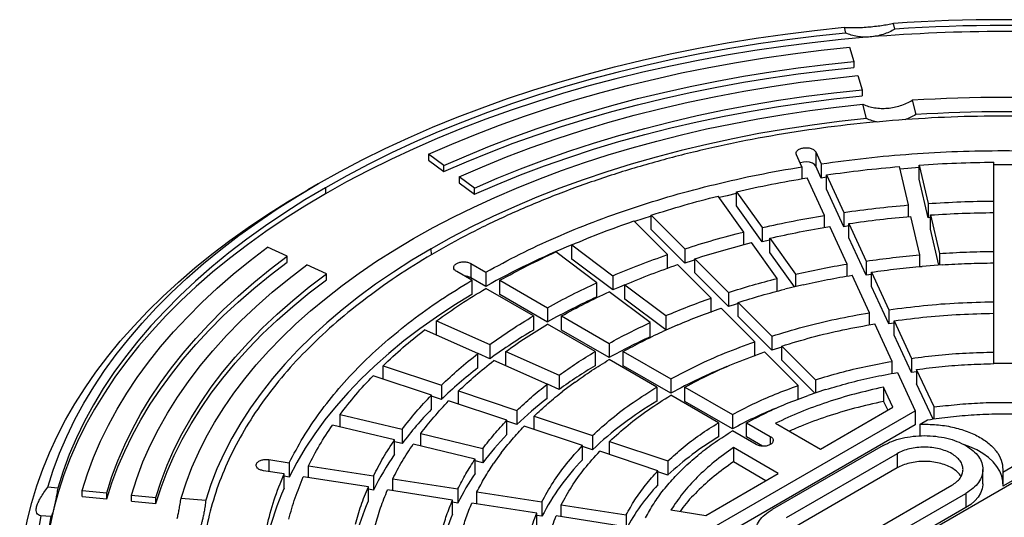
# Model space of a CAD drawing. Units: millimetres. Extents: x 10 to 410, y 10 to 287.
# Drawn here: x 357 to 368, y 246 to 252 of the extents above; entities that cross this region are included whole.
import ezdxf

# ---------------------------------------------------------------- set-up
doc = ezdxf.new("R2010")
doc.units = ezdxf.units.MM
doc.linetypes.add('SLD-Solid', pattern=[0])

msp = doc.modelspace()

# ---------------------------------------------------------------- linework, layer by layer
at = {"color": 7, "linetype": 'SLD-Solid', "lineweight": 25}
for p, q in [((366.768, 251.544), (366.752, 251.609)), ((366.186, 251.564), (366.202, 251.498)), ((366.249, 251.336), (366.297, 251.173)), ((366.297, 251.173), (366.297, 251.103)), ((366.344, 251.01), (366.391, 250.847)), ((366.391, 250.847), (366.391, 250.777)), ((366.967, 250.727), (367.007, 250.564)), ((366.441, 250.518), (366.401, 250.681)), ((365.86, 250.135), (365.923, 249.999)), ((365.86, 250.135), (365.86, 249.972)), ((361.595, 249.979), (361.419, 250.109)), ((361.419, 250.109), (361.419, 250.039)), ((361.419, 250.039), (361.595, 249.909)), ((365.702, 249.965), (365.639, 250.101)), ((367.901, 249.572), (367.901, 250.018)), ((361.595, 249.909), (361.595, 249.979)), ((365.702, 249.965), (365.702, 249.827)), ((365.923, 249.836), (365.86, 249.972)), ((365.923, 249.999), (365.923, 249.836)), ((366.922, 249.527), (366.821, 249.968)), ((367.047, 249.955), (366.828, 249.939)), ((367.048, 249.985), (367.148, 249.544)), ((367.048, 249.822), (367.048, 249.985)), ((361.947, 249.719), (361.771, 249.849)), ((361.771, 249.849), (361.771, 249.779)), ((365.961, 249.407), (365.761, 249.838)), ((365.982, 249.844), (365.923, 249.836)), ((365.982, 249.872), (366.181, 249.442)), ((365.982, 249.709), (365.982, 249.872)), ((367.148, 249.381), (367.048, 249.822)), ((360.155, 249.771), (360.034, 249.701)), ((360.237, 249.725), (360.237, 249.655)), ((361.771, 249.779), (361.947, 249.649)), ((361.947, 249.649), (361.947, 249.719)), ((364.951, 249.679), (365.246, 249.267)), ((364.951, 249.516), (364.951, 249.679)), ((366.181, 249.278), (365.982, 249.709)), ((365.035, 249.217), (364.74, 249.628)), ((367.901, 249.409), (367.901, 249.572)), ((365.246, 249.104), (364.951, 249.516)), ((366.922, 249.393), (366.922, 249.527)), ((367.148, 249.544), (367.148, 249.381)), ((364.16, 248.958), (363.774, 249.344)), ((363.971, 249.397), (363.782, 249.336)), ((363.972, 249.41), (364.358, 249.024)), ((363.972, 249.247), (363.972, 249.41)), ((365.961, 249.269), (365.961, 249.407)), ((366.181, 249.442), (366.181, 249.278)), ((367.052, 248.954), (366.951, 249.396)), ((367.178, 249.382), (367.148, 249.381)), ((367.178, 249.413), (367.279, 248.971)), ((367.178, 249.25), (367.178, 249.413)), ((367.901, 248.995), (367.901, 249.44)), ((364.358, 248.861), (363.972, 249.247)), ((365.246, 249.267), (365.246, 249.104)), ((366.219, 248.85), (366.02, 249.28)), ((366.24, 249.287), (366.181, 249.278)), ((366.241, 249.314), (366.44, 248.884)), ((366.241, 249.151), (366.241, 249.314)), ((367.272, 248.838), (367.178, 249.25)), ((365.035, 249.072), (365.035, 249.217)), ((365.333, 249.124), (365.246, 249.104)), ((365.333, 249.145), (365.629, 248.734)), ((365.333, 248.982), (365.333, 249.145)), ((366.44, 248.721), (366.241, 249.151)), ((359.798, 248.941), (359.573, 249.043)), ((363.063, 249.07), (363.532, 248.716)), ((363.063, 248.906), (363.063, 249.07)), ((364.358, 249.024), (364.358, 248.861)), ((365.418, 248.684), (365.122, 249.095)), ((359.798, 248.871), (359.798, 248.941)), ((363.351, 248.636), (362.881, 248.989)), ((363.532, 248.553), (363.063, 248.906)), ((364.16, 248.795), (364.16, 248.958)), ((364.472, 248.91), (364.858, 248.524)), ((364.472, 248.747), (364.472, 248.91)), ((365.616, 248.588), (365.333, 248.982)), ((367.052, 248.82), (367.052, 248.954)), ((367.279, 248.971), (367.279, 248.838)), ((367.901, 248.832), (367.901, 248.995)), ((360.248, 248.738), (360.023, 248.84)), ((361.904, 248.856), (362.076, 248.757)), ((361.904, 248.856), (361.904, 248.693)), ((364.66, 248.458), (364.274, 248.844)), ((366.219, 248.712), (366.219, 248.85)), ((366.44, 248.884), (366.44, 248.721)), ((367.309, 248.841), (367.082, 248.823)), ((367.901, 248.418), (367.901, 248.863)), ((360.248, 248.668), (360.248, 248.738)), ((361.915, 248.664), (361.743, 248.763)), ((362.076, 248.594), (361.904, 248.693)), ((361.915, 248.664), (361.915, 248.5)), ((362.076, 248.757), (362.076, 248.594)), ((362.238, 248.664), (362.784, 248.349)), ((362.238, 248.5), (362.238, 248.664)), ((363.532, 248.716), (363.532, 248.553)), ((364.858, 248.361), (364.472, 248.747)), ((365.418, 248.538), (365.418, 248.684)), ((365.629, 248.734), (365.629, 248.591)), ((366.478, 248.292), (366.279, 248.722)), ((366.499, 248.729), (366.44, 248.721)), ((366.499, 248.756), (366.699, 248.326)), ((366.499, 248.593), (366.499, 248.756)), ((362.622, 248.255), (362.076, 248.57)), ((363.351, 248.473), (363.351, 248.636)), ((363.672, 248.611), (364.141, 248.258)), ((363.672, 248.448), (363.672, 248.611)), ((365.716, 248.612), (365.505, 248.562)), ((366.699, 248.163), (366.499, 248.593)), ((362.784, 248.185), (362.238, 248.5)), ((363.96, 248.178), (363.49, 248.531)), ((364.141, 248.095), (363.672, 248.448)), ((364.66, 248.295), (364.66, 248.458)), ((364.858, 248.524), (364.858, 248.361)), ((362.784, 248.349), (362.784, 248.185)), ((365.16, 247.958), (364.774, 248.344)), ((364.972, 248.41), (365.358, 248.024)), ((364.972, 248.247), (364.972, 248.41)), ((366.699, 248.326), (366.699, 248.163)), ((367.901, 248.254), (367.901, 248.418)), ((362.622, 248.255), (362.622, 248.092)), ((362.945, 248.255), (363.491, 247.94)), ((362.945, 248.092), (362.945, 248.255)), ((364.141, 248.258), (364.141, 248.095)), ((365.358, 247.861), (364.972, 248.247)), ((366.478, 248.153), (366.478, 248.292)), ((367.901, 247.84), (367.901, 248.286)), ((361.512, 248.199), (362.124, 247.928)), ((361.512, 248.036), (361.512, 248.199)), ((363.329, 247.847), (362.784, 248.162)), ((363.96, 248.014), (363.96, 248.178)), ((364.28, 248.153), (364.099, 248.073)), ((366.737, 247.734), (366.538, 248.165)), ((366.758, 248.171), (366.699, 248.163)), ((366.758, 248.199), (366.958, 247.768)), ((366.758, 248.035), (366.758, 248.199)), ((361.985, 247.823), (361.373, 248.094)), ((363.491, 247.777), (362.945, 248.092)), ((365.358, 248.024), (365.358, 247.861)), ((366.958, 247.605), (366.758, 248.035)), ((362.124, 247.928), (362.124, 247.764)), ((363.491, 247.94), (363.491, 247.777)), ((365.16, 247.795), (365.16, 247.958)), ((365.472, 247.896), (365.358, 247.861)), ((365.472, 247.91), (365.858, 247.524)), ((365.472, 247.747), (365.472, 247.91)), ((361.985, 247.66), (361.985, 247.823)), ((362.124, 247.764), (361.99, 247.824)), ((362.306, 247.847), (362.918, 247.576)), ((362.306, 247.684), (362.306, 247.847)), ((363.329, 247.847), (363.329, 247.684)), ((363.653, 247.847), (364.198, 247.532)), ((363.653, 247.684), (363.653, 247.847)), ((365.66, 247.458), (365.274, 247.844)), ((366.958, 247.768), (366.958, 247.605)), ((367.901, 247.708), (367.901, 247.84)), ((360.898, 247.683), (361.566, 247.461)), ((360.898, 247.531), (360.898, 247.683)), ((362.779, 247.472), (362.167, 247.743)), ((364.036, 247.439), (363.491, 247.754)), ((364.198, 247.369), (363.653, 247.684)), ((365.85, 247.369), (365.472, 247.747)), ((366.737, 247.595), (366.737, 247.734)), ((368.13, 247.708), (367.901, 247.708)), ((361.452, 247.346), (360.784, 247.569)), ((362.918, 247.576), (362.918, 247.413)), ((364.198, 247.532), (364.198, 247.369)), ((366.796, 247.607), (367, 247.168)), ((367.017, 247.613), (366.958, 247.605)), ((367.217, 247.211), (367.017, 247.641)), ((367.017, 247.641), (367.017, 247.478)), ((361.566, 247.461), (361.566, 247.297)), ((362.779, 247.308), (362.779, 247.472)), ((362.918, 247.413), (362.784, 247.472)), ((363.099, 247.496), (362.96, 247.391)), ((364.036, 247.439), (364.036, 247.275)), ((364.36, 247.439), (364.905, 247.124)), ((364.36, 247.275), (364.36, 247.439)), ((365.66, 247.295), (365.66, 247.458)), ((365.858, 247.524), (365.858, 247.372)), ((366.745, 247.207), (366.638, 247.438)), ((366.638, 247.438), (366.638, 247.275)), ((367.205, 247.072), (367.017, 247.478)), ((361.452, 247.183), (361.452, 247.346)), ((361.566, 247.297), (361.452, 247.336)), ((361.764, 247.395), (362.432, 247.172)), ((361.764, 247.242), (361.764, 247.395)), ((364.744, 247.03), (364.198, 247.345)), ((365.973, 247.41), (365.775, 247.344)), ((362.318, 247.058), (361.65, 247.281)), ((364.905, 246.96), (364.36, 247.275)), ((365.915, 246.728), (366.745, 247.207)), ((366.638, 247.275), (366.685, 247.173)), ((367.217, 247.073), (367.217, 247.211)), ((360.405, 247.126), (361.118, 246.956)), ((360.405, 246.983), (360.405, 247.126)), ((362.432, 247.172), (362.432, 247.009)), ((362.63, 247.106), (363.298, 246.883)), ((362.63, 246.954), (362.63, 247.106)), ((364.667, 245.821), (367, 247.168)), ((364.905, 247.124), (364.905, 246.96)), ((367, 247.168), (367, 247.005)), ((361.03, 246.834), (360.318, 247.004)), ((362.318, 246.895), (362.318, 247.058)), ((362.432, 247.009), (362.318, 247.047)), ((363.184, 246.769), (362.516, 246.992)), ((367, 247.005), (364.667, 245.658)), ((364.744, 247.03), (364.744, 246.867)), ((365.067, 247.03), (365.339, 246.874)), ((365.067, 246.867), (365.067, 247.03)), ((365.4, 247.025), (365.915, 246.728)), ((367.056, 247.013), (367.143, 247.064)), ((367.056, 246.879), (367.056, 247.013)), ((361.118, 246.956), (361.118, 246.792)), ((361.329, 246.905), (362.042, 246.735)), ((361.329, 246.762), (361.329, 246.905)), ((363.298, 246.883), (363.298, 246.72)), ((365.177, 246.78), (364.905, 246.937)), ((365.249, 246.762), (365.067, 246.867)), ((361.03, 246.671), (361.03, 246.834)), ((361.118, 246.792), (361.03, 246.813)), ((361.954, 246.613), (361.242, 246.783)), ((363.184, 246.606), (363.184, 246.769)), ((363.298, 246.72), (363.184, 246.758)), ((363.496, 246.817), (364.165, 246.595)), ((363.496, 246.665), (363.496, 246.817)), ((365.43, 246.448), (364.915, 246.745)), ((364.915, 246.745), (364.915, 246.582)), ((366.632, 246.769), (365.359, 246.034)), ((365.37, 244.757), (368.843, 246.762)), ((368.005, 246.465), (368.638, 246.83)), ((362.042, 246.735), (362.042, 246.571)), ((362.253, 246.684), (362.166, 246.562)), ((364.05, 246.48), (363.382, 246.703)), ((366.793, 246.675), (365.521, 245.941)), ((366.793, 246.675), (366.793, 246.512)), ((368.638, 246.667), (368.005, 246.302)), ((359.586, 246.607), (359.822, 246.571)), ((359.822, 246.571), (359.822, 246.407)), ((360.043, 246.537), (360.788, 246.421)), ((360.043, 246.4), (360.043, 246.537)), ((361.954, 246.45), (361.954, 246.613)), ((362.042, 246.571), (361.954, 246.592)), ((364.165, 246.595), (364.165, 246.431)), ((364.363, 246.529), (364.248, 246.414)), ((365.288, 246.366), (364.915, 246.582)), ((359.763, 246.443), (359.527, 246.48)), ((359.763, 246.28), (359.763, 246.443)), ((359.822, 246.407), (359.763, 246.417)), ((360.729, 246.294), (359.983, 246.409)), ((360.788, 246.421), (360.788, 246.258)), ((364.05, 246.317), (364.05, 246.48)), ((364.165, 246.431), (364.05, 246.469)), ((364.599, 245.968), (365.43, 246.448)), ((366.793, 246.512), (365.521, 245.777)), ((367.778, 246.331), (367.778, 246.495)), ((368.005, 246.465), (368.005, 246.302)), ((357.166, 246.282), (357.053, 246.291)), ((360.729, 246.13), (360.729, 246.294)), ((361.009, 246.387), (361.754, 246.272)), ((361.009, 246.25), (361.009, 246.387)), ((366.147, 245.579), (367.42, 246.314)), ((357.448, 246.185), (357.448, 246.255)), ((357.448, 246.255), (357.73, 246.227)), ((357.448, 246.185), (357.73, 246.157)), ((357.73, 246.157), (357.73, 246.227)), ((358.012, 246.13), (358.012, 246.2)), ((358.012, 246.2), (358.293, 246.173)), ((360.788, 246.258), (360.729, 246.267)), ((361.695, 246.144), (360.949, 246.26)), ((361.754, 246.272), (361.754, 246.109)), ((361.975, 246.238), (362.72, 246.122)), ((361.975, 246.101), (361.975, 246.238)), ((366.308, 245.486), (367.581, 246.22)), ((367.581, 246.22), (367.581, 246.057)), ((358.012, 246.13), (358.293, 246.103)), ((358.293, 246.103), (358.293, 246.173)), ((358.581, 246.167), (358.864, 246.144)), ((361.695, 245.981), (361.695, 246.144)), ((361.754, 246.109), (361.695, 246.118)), ((362.661, 245.995), (361.916, 246.11)), ((362.72, 246.122), (362.72, 245.959)), ((362.941, 246.088), (363.686, 245.973)), ((362.941, 245.952), (362.941, 246.088)), ((357.087, 245.955), (356.973, 245.964)), ((362.661, 245.832), (362.661, 245.995)), ((362.72, 245.959), (362.661, 245.968)), ((363.627, 245.845), (362.882, 245.961)), ((363.686, 245.973), (363.686, 245.81)), ((364.199, 246.03), (364.599, 245.968)), ((367.581, 246.057), (366.308, 245.322))]:
    msp.add_line(p, q, dxfattribs=at)
at = {"color": 1, "linetype": 'SLD-Solid', "lineweight": 25}
for p, q in [((361.453, 248.955), (361.45, 249.025)), ((365.339, 246.874), (365.339, 246.78)), ((359.586, 246.607), (359.586, 246.47))]:
    msp.add_line(p, q, dxfattribs=at)
at = {"color": 7, "linetype": 'SLD-Solid', "lineweight": 25, "flags": 128}
for points in [[(360.157, 249.772), (360.404, 249.91), (360.659, 250.044), (360.921, 250.174), (361.189, 250.298), (361.464, 250.418), (361.746, 250.533), (362.033, 250.642), (362.326, 250.747), (362.625, 250.846), (362.929, 250.94), (363.238, 251.028), (363.551, 251.111), (363.869, 251.188), (364.19, 251.259), (364.516, 251.325), (364.844, 251.384), (365.176, 251.438), (365.511, 251.486), (365.847, 251.528), (366.186, 251.564)], [(366.202, 251.498), (365.867, 251.463), (365.534, 251.421), (365.203, 251.374), (364.875, 251.321), (364.55, 251.262), (364.228, 251.197), (363.91, 251.126), (363.595, 251.05), (363.285, 250.968), (362.98, 250.881), (362.679, 250.788), (362.384, 250.69), (362.094, 250.586), (361.809, 250.478), (361.531, 250.364), (361.259, 250.246), (360.993, 250.123), (360.734, 249.995), (360.482, 249.862), (360.237, 249.725)], [(366.485, 251.453), (366.151, 251.423), (365.818, 251.387), (365.488, 251.345), (365.16, 251.297), (364.835, 251.244), (364.512, 251.184), (364.193, 251.119), (363.878, 251.049), (363.567, 250.973), (363.259, 250.891), (362.957, 250.804), (362.659, 250.711), (362.366, 250.614), (362.078, 250.511), (361.796, 250.403), (361.52, 250.29), (361.251, 250.172), (360.987, 250.05), (360.73, 249.923), (360.48, 249.791), (360.237, 249.655)], [(361.419, 250.109), (361.685, 250.225), (361.957, 250.336), (362.235, 250.443), (362.518, 250.544), (362.807, 250.64), (363.1, 250.731), (363.399, 250.816), (363.701, 250.897), (364.009, 250.971), (364.319, 251.04), (364.634, 251.104), (364.952, 251.162), (365.273, 251.214), (365.596, 251.26), (365.922, 251.301), (366.249, 251.336)], [(361.595, 249.979), (361.854, 250.092), (362.118, 250.2), (362.389, 250.304), (362.664, 250.402), (362.945, 250.496), (363.231, 250.584), (363.522, 250.668), (363.817, 250.746), (364.115, 250.818), (364.418, 250.886), (364.724, 250.947), (365.033, 251.004), (365.346, 251.055), (365.66, 251.1), (365.977, 251.139), (366.297, 251.173)], [(361.595, 249.909), (361.854, 250.022), (362.118, 250.13), (362.389, 250.234), (362.664, 250.332), (362.945, 250.426), (363.231, 250.514), (363.522, 250.598), (363.817, 250.676), (364.115, 250.748), (364.418, 250.816), (364.724, 250.877), (365.033, 250.934), (365.346, 250.985), (365.66, 251.03), (365.977, 251.069), (366.297, 251.103)], [(361.771, 249.849), (362.04, 249.966), (362.315, 250.078), (362.596, 250.184), (362.883, 250.285), (363.176, 250.381), (363.475, 250.471), (363.778, 250.555), (364.086, 250.633), (364.398, 250.705), (364.715, 250.772), (365.035, 250.832), (365.358, 250.886), (365.684, 250.933), (366.013, 250.975), (366.344, 251.01)], [(361.947, 249.719), (362.208, 249.833), (362.475, 249.941), (362.749, 250.045), (363.028, 250.143), (363.313, 250.236), (363.603, 250.323), (363.898, 250.405), (364.197, 250.481), (364.5, 250.551), (364.808, 250.616), (365.119, 250.674), (365.433, 250.727), (365.75, 250.773), (366.069, 250.813), (366.391, 250.847)], [(361.947, 249.649), (362.208, 249.763), (362.475, 249.871), (362.749, 249.975), (363.028, 250.073), (363.313, 250.166), (363.603, 250.253), (363.898, 250.335), (364.197, 250.411), (364.5, 250.481), (364.808, 250.546), (365.119, 250.604), (365.433, 250.657), (365.75, 250.703), (366.069, 250.743), (366.391, 250.777)], [(361.248, 249.142), (361.471, 249.267), (361.7, 249.387), (361.937, 249.503), (362.18, 249.614), (362.429, 249.721), (362.683, 249.823), (362.944, 249.921), (363.209, 250.013), (363.48, 250.101), (363.756, 250.183), (364.036, 250.26), (364.32, 250.332), (364.608, 250.398), (364.9, 250.459), (365.195, 250.515), (365.493, 250.565), (365.793, 250.609), (366.096, 250.648), (366.401, 250.681)], [(366.441, 250.518), (366.129, 250.484), (365.82, 250.443), (365.513, 250.397), (365.209, 250.345), (364.908, 250.286), (364.611, 250.222), (364.318, 250.152), (364.029, 250.076), (363.745, 249.995), (363.466, 249.908), (363.192, 249.815), (362.924, 249.718), (362.661, 249.615), (362.405, 249.506), (362.156, 249.393), (361.913, 249.275), (361.678, 249.153), (361.45, 249.025)], [(365.86, 249.972), (365.845, 249.991), (365.821, 250.006), (365.79, 250.016), (365.755, 250.021), (365.72, 250.018), (365.687, 250.01), (365.682, 250.008)], [(368.13, 249.986), (368.016, 249.987), (367.901, 249.986)], [(375.996, 240.488), (375.754, 240.352), (375.504, 240.221), (375.248, 240.094), (374.986, 239.971), (374.717, 239.853), (374.443, 239.74), (374.162, 239.631), (373.876, 239.527), (373.585, 239.428), (373.289, 239.335), (372.988, 239.246), (372.683, 239.163), (372.373, 239.085), (372.06, 239.013), (371.743, 238.945), (371.423, 238.884), (371.099, 238.828), (370.773, 238.777), (370.445, 238.733), (370.114, 238.693), (369.781, 238.66), (369.447, 238.632), (369.111, 238.611), (368.775, 238.595), (368.438, 238.584), (368.1, 238.58), (367.762, 238.581), (367.425, 238.589), (367.088, 238.602), (366.752, 238.621), (366.417, 238.646), (366.084, 238.676), (365.752, 238.712), (365.422, 238.754), (365.095, 238.802), (364.77, 238.855), (364.448, 238.914), (364.129, 238.978), (363.814, 239.048), (363.503, 239.123), (363.195, 239.204), (362.892, 239.29), (362.594, 239.381), (362.3, 239.477), (362.011, 239.578), (361.728, 239.685), (361.451, 239.796), (361.179, 239.911), (360.913, 240.032), (360.654, 240.157), (360.401, 240.286), (360.156, 240.42), (359.917, 240.558), (359.685, 240.699), (359.461, 240.845), (359.245, 240.995), (359.036, 241.148), (358.836, 241.305), (358.644, 241.465), (358.46, 241.629), (358.284, 241.795), (358.118, 241.965), (357.96, 242.137), (357.811, 242.312), (357.672, 242.49), (357.541, 242.669), (357.42, 242.851), (357.309, 243.035), (357.207, 243.221), (357.114, 243.409), (357.032, 243.598), (356.959, 243.788), (356.897, 243.98), (356.844, 244.172), (356.801, 244.365), (356.768, 244.559), (356.745, 244.754), (356.733, 244.949), (356.73, 245.144), (356.738, 245.339), (356.755, 245.533), (356.783, 245.727), (356.821, 245.921), (356.869, 246.114), (356.927, 246.306), (356.994, 246.497), (357.072, 246.687), (357.159, 246.875), (357.257, 247.062), (357.363, 247.247), (357.48, 247.43), (357.605, 247.611), (357.74, 247.789), (357.884, 247.966), (358.038, 248.139), (358.2, 248.31), (358.371, 248.478), (358.551, 248.643), (358.739, 248.805), (358.935, 248.964), (359.14, 249.119), (359.352, 249.27), (359.572, 249.418), (359.8, 249.562), (360.035, 249.702)], [(357.053, 246.291), (357.115, 246.487), (357.187, 246.681), (357.27, 246.874), (357.363, 247.066), (357.467, 247.255), (357.58, 247.443), (357.704, 247.629), (357.837, 247.812), (357.981, 247.993), (358.134, 248.171), (358.296, 248.347), (358.468, 248.519), (358.649, 248.689), (358.839, 248.854), (359.037, 249.017), (359.245, 249.176), (359.461, 249.331), (359.685, 249.482), (359.917, 249.629), (360.157, 249.772)], [(360.237, 249.725), (360, 249.584), (359.771, 249.438), (359.549, 249.289), (359.335, 249.136), (359.13, 248.978), (358.934, 248.818), (358.746, 248.653), (358.567, 248.486), (358.397, 248.315), (358.236, 248.142), (358.085, 247.966), (357.943, 247.787), (357.811, 247.605), (357.688, 247.422), (357.576, 247.236), (357.474, 247.048), (357.381, 246.859), (357.299, 246.668), (357.228, 246.475), (357.166, 246.282)], [(360.237, 249.655), (360.002, 249.515), (359.774, 249.371), (359.554, 249.222), (359.342, 249.07), (359.138, 248.915), (358.942, 248.755), (358.756, 248.592), (358.577, 248.426), (358.408, 248.257), (358.248, 248.085), (358.097, 247.911), (357.956, 247.733), (357.823, 247.554), (357.701, 247.371), (357.588, 247.187), (357.486, 247.001), (357.393, 246.814), (357.31, 246.624), (357.237, 246.434), (357.175, 246.242), (357.123, 246.049)], [(364.949, 249.657), (364.844, 249.633), (364.752, 249.611)], [(358.581, 246.167), (358.639, 246.343), (358.706, 246.518), (358.783, 246.691), (358.869, 246.863), (358.966, 247.034), (359.071, 247.202), (359.186, 247.368), (359.311, 247.532), (359.444, 247.694), (359.587, 247.853), (359.738, 248.009), (359.898, 248.163), (360.067, 248.313), (360.244, 248.46), (360.429, 248.604), (360.622, 248.744), (360.823, 248.881), (361.032, 249.013), (361.248, 249.142)], [(357.448, 246.255), (357.508, 246.444), (357.578, 246.632), (357.658, 246.818), (357.749, 247.004), (357.849, 247.187), (357.959, 247.369), (358.079, 247.548), (358.208, 247.725), (358.347, 247.9), (358.495, 248.073), (358.653, 248.242), (358.819, 248.409), (358.995, 248.572), (359.179, 248.733), (359.372, 248.89), (359.573, 249.043)], [(361.45, 249.025), (361.229, 248.894), (361.017, 248.758), (360.812, 248.618), (360.616, 248.474), (360.429, 248.326), (360.251, 248.174), (360.081, 248.02), (359.921, 247.861), (359.77, 247.7), (359.629, 247.536), (359.498, 247.37), (359.377, 247.2), (359.265, 247.029), (359.164, 246.855), (359.074, 246.68), (358.993, 246.503), (358.924, 246.324), (358.864, 246.144)], [(357.73, 246.227), (357.788, 246.412), (357.856, 246.595), (357.935, 246.776), (358.023, 246.956), (358.12, 247.135), (358.227, 247.312), (358.344, 247.486), (358.47, 247.659), (358.605, 247.829), (358.749, 247.997), (358.903, 248.162), (359.065, 248.324), (359.235, 248.483), (359.415, 248.639), (359.602, 248.792), (359.798, 248.941)], [(364.472, 248.897), (364.441, 248.887), (364.358, 248.861)], [(357.73, 246.157), (357.788, 246.342), (357.856, 246.525), (357.935, 246.706), (358.023, 246.887), (358.12, 247.065), (358.227, 247.242), (358.344, 247.416), (358.47, 247.589), (358.605, 247.759), (358.749, 247.927), (358.903, 248.092), (359.065, 248.254), (359.235, 248.413), (359.415, 248.569), (359.602, 248.722), (359.798, 248.871)], [(358.012, 246.2), (358.073, 246.391), (358.144, 246.581), (358.227, 246.769), (358.321, 246.956), (358.425, 247.14), (358.54, 247.323), (358.665, 247.503), (358.8, 247.681), (358.946, 247.856), (359.102, 248.029), (359.267, 248.198), (359.442, 248.364), (359.627, 248.526), (359.82, 248.685), (360.023, 248.84)], [(358.293, 246.173), (358.353, 246.359), (358.422, 246.543), (358.503, 246.726), (358.594, 246.907), (358.695, 247.087), (358.807, 247.264), (358.928, 247.439), (359.06, 247.612), (359.201, 247.782), (359.353, 247.95), (359.513, 248.114), (359.684, 248.275), (359.863, 248.433), (360.051, 248.588), (360.248, 248.738)], [(358.293, 246.103), (358.353, 246.289), (358.422, 246.473), (358.503, 246.656), (358.594, 246.837), (358.695, 247.017), (358.807, 247.194), (358.928, 247.369), (359.06, 247.542), (359.201, 247.712), (359.353, 247.88), (359.513, 248.044), (359.684, 248.205), (359.863, 248.363), (360.051, 248.518), (360.248, 248.668)], [(363.671, 248.611), (363.609, 248.585), (363.532, 248.553)], [(361.915, 248.5), (361.708, 248.373), (361.509, 248.242), (361.318, 248.107), (361.136, 247.968), (360.962, 247.825), (360.798, 247.679), (360.642, 247.529), (360.496, 247.377), (360.359, 247.221), (360.231, 247.063), (360.114, 246.902), (360.006, 246.739), (359.909, 246.574), (359.822, 246.407)], [(364.972, 248.397), (364.926, 248.382), (364.858, 248.361)], [(368.007, 246.331), (368.005, 246.36), (367.994, 246.418), (367.971, 246.475), (367.938, 246.53), (367.894, 246.582), (367.841, 246.632), (367.778, 246.677), (367.706, 246.719), (367.627, 246.755), (367.566, 246.778)], [(367.778, 246.331), (367.778, 246.319), (367.77, 246.271), (367.751, 246.223), (367.723, 246.177), (367.684, 246.134), (367.637, 246.094), (367.581, 246.057)]]:
    msp.add_lwpolyline(points, dxfattribs=at)
at = {"color": 7, "linetype": 'SLD-Solid', "lineweight": 25}
for centre, radius, start, end in [((368.016, 232.447), 19.204, 86.228, 93.772), ((368.016, 232.535), 18.98, 85.3735, 94.6265), ((368.016, 232.578), 19.007, 86.2369, 93.7631), ((368.016, 234.219), 16.541, 86.3655, 93.6345), ((368.016, 234.547), 16.048, 86.396, 93.604), ((366.535, 240.617), 9.138, 112.3347, 119.2022), ((361.827, 248.547), 0.165, 62.118, 87.9782), ((366.582, 241.388), 7.787, 114.5111, 119.1922), ((365.889, 242.587), 6.401, 120.6884, 126.0231), ((366.772, 241.877), 6.751, 114.6199, 119.0833), ((365.138, 243.586), 5.151, 127.743, 133.9092), ((366.172, 242.918), 5.549, 120.8124, 125.8991), ((367.082, 242.134), 5.976, 112.0245, 118.8482), ((365.521, 243.784), 4.466, 127.8863, 133.7659), ((366.189, 243.646), 4.22, 120.6713, 133.2396), ((367.251, 242.665), 4.894, 112.2562, 118.6394), ((364.404, 244.323), 4.111, 135.9108, 143.0783), ((364.885, 244.422), 3.564, 136.0773, 142.9117), ((366.52, 243.904), 3.455, 120.9337, 132.9773), ((363.765, 244.785), 3.322, 145.4125, 153.6751), ((365.128, 244.721), 2.707, 135.8869, 152.793), ((364.33, 244.823), 2.879, 145.6044, 153.4832), ((365.651, 244.784), 2.216, 136.2389, 152.441), ((362.49, 245.057), 2.989, 155.8498, 178.5776), ((363.292, 245.008), 2.799, 156.3564, 165.6194), ((360.633, 245.235), 3.732, 168.7302, 191.2698), ((360.742, 245.162), 3.727, 166.232, 179.4134), ((360.709, 245.235), 3.693, 168.7564, 191.2436), ((363.921, 245.016), 2.426, 156.5715, 165.4043)]:
    msp.add_arc(centre, radius, start, end, dxfattribs=at)
for points, knots in [([(366.186, 251.564), (366.204, 251.562), (366.241, 251.56), (366.306, 251.56), (366.378, 251.562), (366.456, 251.567), (366.536, 251.575), (366.614, 251.585), (366.687, 251.597), (366.731, 251.605), (366.752, 251.609)], [0, 0, 0, 0, 0.124931, 0.250056, 0.374257, 0.499299, 0.623736, 0.749058, 0.874345, 1, 1, 1, 1]), ([(366.485, 251.453), (366.46, 251.452), (366.41, 251.45), (366.337, 251.457), (366.267, 251.472), (366.224, 251.49), (366.202, 251.498)], [0, 0, 0, 0, 0.249712, 0.498582, 0.749446, 1, 1, 1, 1]), ([(366.768, 251.544), (366.747, 251.532), (366.704, 251.508), (366.633, 251.481), (366.56, 251.462), (366.51, 251.456), (366.485, 251.453)], [0, 0, 0, 0, 0.249713, 0.4985855, 0.7494478, 1, 1, 1, 1]), ([(366.684, 250.637), (366.709, 250.639), (366.758, 250.645), (366.832, 250.665), (366.902, 250.691), (366.946, 250.715), (366.967, 250.727)], [0, 0, 0, 0, 0.249712, 0.498583, 0.749446, 1, 1, 1, 1]), ([(366.401, 250.681), (366.423, 250.673), (366.465, 250.656), (366.535, 250.641), (366.608, 250.633), (366.659, 250.635), (366.684, 250.637)], [0, 0, 0, 0, 0.249713, 0.498587, 0.749449, 1, 1, 1, 1]), ([(366.573, 250.477), (366.55, 250.482), (366.504, 250.491), (366.463, 250.509), (366.441, 250.518)], [0, 0, 0, 0, 0.483451, 1, 1, 1, 1]), ([(367.007, 250.564), (366.986, 250.551), (366.946, 250.528), (366.902, 250.512), (366.881, 250.504)], [0, 0, 0, 0, 0.536382, 1, 1, 1, 1]), ([(366.638, 247.275), (366.526, 247.25), (366.303, 247.199), (365.985, 247.102), (365.736, 247.013), (365.601, 246.952), (365.559, 246.933)], [0, 0, 0, 0, 0.290811, 0.581622, 0.872433, 1, 1, 1, 1]), ([(364.915, 246.582), (364.84, 246.528), (364.69, 246.42), (364.499, 246.244), (364.37, 246.108), (364.315, 246.029), (364.304, 246.014)], [0, 0, 0, 0, 0.309292, 0.618584, 0.927876, 1, 1, 1, 1]), ([(367.524, 246.413), (367.522, 246.418), (367.511, 246.44), (367.476, 246.474), (367.422, 246.513), (367.354, 246.545), (367.277, 246.569), (367.193, 246.584), (367.107, 246.589), (367.02, 246.584), (366.936, 246.569), (366.858, 246.545), (366.815, 246.523), (366.793, 246.512)], [0, 0, 0, 0, 0.032638, 0.129374, 0.226111, 0.322847, 0.419583, 0.516319, 0.613055, 0.709791, 0.806528, 0.903264, 1, 1, 1, 1]), ([(356.973, 245.964), (356.964, 245.967), (356.944, 245.972), (356.926, 245.992), (356.918, 246.022), (356.922, 246.063), (356.94, 246.113), (356.969, 246.169), (357.007, 246.23), (357.038, 246.27), (357.053, 246.291)], [0, 0, 0, 0, 0.124931, 0.250056, 0.374257, 0.499299, 0.623736, 0.749058, 0.874345, 1, 1, 1, 1]), ([(357.166, 246.282), (357.163, 246.259), (357.156, 246.213), (357.144, 246.151), (357.133, 246.095), (357.126, 246.064), (357.123, 246.049)], [0, 0, 0, 0, 0.249713, 0.498586, 0.749448, 1, 1, 1, 1]), ([(358.537, 245.934), (358.541, 245.949), (358.548, 245.98), (358.559, 246.036), (358.57, 246.098), (358.578, 246.144), (358.581, 246.167)], [0, 0, 0, 0, 0.249712, 0.498583, 0.749446, 1, 1, 1, 1]), ([(358.864, 246.144), (358.861, 246.121), (358.856, 246.075), (358.846, 246.013), (358.835, 245.957), (358.825, 245.909), (358.814, 245.871), (358.804, 245.842), (358.794, 245.823), (358.788, 245.819), (358.785, 245.817)], [0, 0, 0, 0, 0.124968, 0.249515, 0.374861, 0.499257, 0.624629, 0.749137, 0.874187, 1, 1, 1, 1]), ([(357.123, 246.049), (357.119, 246.035), (357.112, 246.008), (357.103, 245.98), (357.094, 245.96), (357.089, 245.957), (357.087, 245.955)], [0, 0, 0, 0, 0.249712, 0.498582, 0.749446, 1, 1, 1, 1])]:
    msp.add_open_spline(points, degree=3, knots=knots, dxfattribs=at)
for points in [[(374.521, 241.479), (374.376, 241.399), (374.087, 241.238), (373.62, 241.019), (373.131, 240.816), (372.619, 240.632), (372.088, 240.468), (371.539, 240.325), (370.975, 240.202), (370.398, 240.101), (369.812, 240.022), (369.217, 239.966), (368.618, 239.931), (368.016, 239.92), (367.413, 239.931), (366.814, 239.966), (366.22, 240.022), (365.633, 240.101), (365.056, 240.202), (364.492, 240.325), (363.944, 240.468), (363.412, 240.632), (362.901, 240.816), (362.411, 241.018), (361.945, 241.239), (361.506, 241.477), (361.094, 241.731), (360.712, 241.999), (360.361, 242.282), (360.043, 242.578), (359.759, 242.884), (359.51, 243.201), (359.298, 243.527), (359.123, 243.859), (358.986, 244.198), (358.888, 244.541), (358.829, 244.887), (358.809, 245.235), (358.829, 245.583), (358.888, 245.929), (358.986, 246.272), (359.123, 246.611), (359.298, 246.943), (359.51, 247.269), (359.759, 247.586), (360.043, 247.892), (360.361, 248.188), (360.712, 248.47), (361.094, 248.739), (361.506, 248.993), (361.945, 249.231), (362.411, 249.451), (362.901, 249.654), (363.412, 249.838), (363.944, 250.002), (364.492, 250.145), (365.056, 250.268), (365.633, 250.369), (366.22, 250.448), (366.814, 250.504), (367.413, 250.538), (368.016, 250.55), (368.618, 250.538), (369.217, 250.504), (369.812, 250.448), (370.398, 250.369), (370.975, 250.268), (371.539, 250.145), (372.088, 250.002), (372.619, 249.838), (373.131, 249.654), (373.62, 249.451), (374.086, 249.231), (374.526, 248.993), (374.938, 248.739), (375.32, 248.47), (375.671, 248.188), (375.989, 247.892), (376.273, 247.586), (376.521, 247.269), (376.734, 246.943), (376.909, 246.611), (377.045, 246.272), (377.143, 245.929), (377.202, 245.583), (377.222, 245.235), (377.202, 244.887), (377.143, 244.541), (377.045, 244.198), (376.909, 243.859), (376.734, 243.527), (376.521, 243.201), (376.273, 242.884), (375.989, 242.578), (375.671, 242.282), (375.319, 242), (374.939, 241.73), (374.66, 241.563), (374.521, 241.479)], [(365.639, 250.101), (365.637, 250.11), (365.632, 250.127), (365.648, 250.152), (365.678, 250.172), (365.719, 250.183), (365.764, 250.185), (365.808, 250.177), (365.843, 250.159), (365.854, 250.143), (365.86, 250.135)], [(365.923, 249.999), (366.094, 250.023), (366.437, 250.069), (366.96, 250.115), (367.487, 250.144), (368.016, 250.153), (368.544, 250.144), (369.071, 250.115), (369.594, 250.069), (369.937, 250.023), (370.109, 249.999)], [(367.048, 249.985), (367.189, 249.994), (367.473, 250.011), (367.759, 250.016), (367.901, 250.018)], [(362.076, 248.757), (362.205, 248.826), (362.462, 248.966), (362.875, 249.157), (363.306, 249.334), (363.756, 249.494), (364.222, 249.639), (364.703, 249.766), (365.196, 249.877), (365.533, 249.936), (365.702, 249.965)], [(365.982, 249.872), (366.121, 249.891), (366.398, 249.929), (366.68, 249.955), (366.821, 249.968)], [(364.951, 249.679), (365.084, 249.708), (365.351, 249.767), (365.624, 249.814), (365.761, 249.838)], [(363.972, 249.41), (364.098, 249.449), (364.349, 249.528), (364.609, 249.595), (364.74, 249.628)], [(367.148, 249.544), (367.273, 249.551), (367.524, 249.566), (367.776, 249.57), (367.901, 249.572)], [(366.181, 249.442), (366.304, 249.458), (366.549, 249.492), (366.797, 249.515), (366.922, 249.527)], [(363.063, 249.07), (363.178, 249.118), (363.409, 249.215), (363.653, 249.301), (363.774, 249.344)], [(365.246, 249.267), (365.364, 249.293), (365.599, 249.345), (365.84, 249.387), (365.961, 249.407)], [(366.241, 249.314), (366.358, 249.33), (366.593, 249.363), (366.832, 249.385), (366.951, 249.396)], [(367.178, 249.413), (367.298, 249.42), (367.539, 249.434), (367.781, 249.438), (367.901, 249.44)], [(365.333, 249.145), (365.446, 249.17), (365.672, 249.22), (365.904, 249.26), (366.02, 249.28)], [(364.358, 249.024), (364.469, 249.059), (364.69, 249.128), (364.92, 249.187), (365.035, 249.217)], [(364.472, 248.91), (364.579, 248.943), (364.791, 249.009), (365.012, 249.066), (365.122, 249.095)], [(362.238, 248.664), (362.342, 248.72), (362.549, 248.834), (362.771, 248.937), (362.881, 248.989)], [(363.532, 248.716), (363.634, 248.759), (363.838, 248.844), (364.053, 248.92), (364.16, 248.958)], [(366.44, 248.884), (366.542, 248.898), (366.744, 248.925), (366.949, 248.945), (367.052, 248.954)], [(367.279, 248.971), (367.382, 248.977), (367.589, 248.99), (367.797, 248.993), (367.901, 248.995)], [(361.743, 248.763), (361.733, 248.77), (361.715, 248.783), (361.706, 248.81), (361.715, 248.836), (361.74, 248.857), (361.779, 248.872), (361.823, 248.877), (361.869, 248.872), (361.892, 248.862), (361.904, 248.856)], [(363.672, 248.611), (363.77, 248.652), (363.965, 248.734), (364.171, 248.807), (364.274, 248.844)], [(365.629, 248.734), (365.726, 248.755), (365.92, 248.798), (366.12, 248.833), (366.219, 248.85)], [(366.499, 248.756), (366.596, 248.77), (366.789, 248.796), (366.984, 248.814), (367.082, 248.823)], [(367.309, 248.841), (367.407, 248.846), (367.604, 248.858), (367.802, 248.861), (367.901, 248.863)], [(359.822, 246.571), (359.873, 246.668), (359.975, 246.863), (360.167, 247.147), (360.387, 247.425), (360.637, 247.694), (360.916, 247.954), (361.222, 248.203), (361.553, 248.441), (361.794, 248.589), (361.915, 248.664)], [(364.858, 248.524), (364.95, 248.553), (365.133, 248.61), (365.323, 248.659), (365.418, 248.684)], [(365.716, 248.612), (365.809, 248.632), (365.994, 248.673), (366.184, 248.706), (366.279, 248.722)], [(361.512, 248.199), (361.602, 248.263), (361.782, 248.391), (361.978, 248.51), (362.076, 248.57)], [(362.784, 248.349), (362.875, 248.399), (363.058, 248.498), (363.253, 248.59), (363.351, 248.636)], [(364.972, 248.41), (365.06, 248.437), (365.234, 248.491), (365.415, 248.538), (365.505, 248.562)], [(362.945, 248.255), (363.033, 248.303), (363.209, 248.399), (363.396, 248.487), (363.49, 248.531)], [(364.141, 248.258), (364.226, 248.293), (364.394, 248.364), (364.571, 248.427), (364.66, 248.458)], [(364.28, 248.153), (364.361, 248.187), (364.522, 248.254), (364.69, 248.314), (364.774, 248.344)], [(366.699, 248.326), (366.831, 248.343), (367.094, 248.377), (367.497, 248.408), (367.766, 248.414), (367.901, 248.418)], [(362.124, 247.928), (362.204, 247.984), (362.363, 248.097), (362.536, 248.202), (362.622, 248.255)], [(365.358, 248.024), (365.478, 248.06), (365.717, 248.132), (366.092, 248.222), (366.35, 248.269), (366.478, 248.292)], [(366.758, 248.199), (366.884, 248.215), (367.134, 248.247), (367.517, 248.276), (367.773, 248.282), (367.901, 248.286)], [(362.306, 247.847), (362.382, 247.902), (362.535, 248.01), (362.701, 248.111), (362.784, 248.162)], [(363.491, 247.94), (363.567, 247.982), (363.718, 248.064), (363.879, 248.14), (363.96, 248.178)], [(365.472, 247.91), (365.586, 247.944), (365.814, 248.013), (366.17, 248.098), (366.415, 248.142), (366.538, 248.165)], [(360.898, 247.683), (360.972, 247.754), (361.122, 247.894), (361.289, 248.027), (361.373, 248.094)], [(363.653, 247.847), (363.725, 247.886), (363.869, 247.965), (364.022, 248.037), (364.099, 248.073)], [(364.198, 247.532), (364.298, 247.585), (364.496, 247.69), (364.818, 247.833), (365.046, 247.916), (365.16, 247.958)], [(361.566, 247.461), (361.632, 247.523), (361.764, 247.646), (361.911, 247.764), (361.985, 247.823)], [(362.918, 247.576), (362.984, 247.623), (363.115, 247.716), (363.258, 247.803), (363.329, 247.847)], [(364.36, 247.439), (364.454, 247.489), (364.644, 247.589), (364.95, 247.724), (365.166, 247.804), (365.274, 247.844)], [(366.958, 247.768), (367.061, 247.782), (367.268, 247.808), (367.584, 247.832), (367.796, 247.837), (367.901, 247.84)], [(361.764, 247.395), (361.827, 247.454), (361.954, 247.573), (362.096, 247.686), (362.167, 247.743)], [(363.099, 247.496), (363.162, 247.54), (363.287, 247.629), (363.423, 247.712), (363.491, 247.754)], [(365.858, 247.524), (365.952, 247.552), (366.14, 247.608), (366.434, 247.679), (366.636, 247.716), (366.737, 247.734)], [(367.017, 247.641), (367.114, 247.653), (367.308, 247.678), (367.604, 247.7), (367.802, 247.705), (367.901, 247.708)], [(360.405, 247.126), (360.463, 247.201), (360.579, 247.352), (360.716, 247.497), (360.784, 247.569)], [(365.973, 247.41), (366.061, 247.436), (366.237, 247.489), (366.513, 247.554), (366.702, 247.589), (366.796, 247.607)], [(362.432, 247.172), (362.487, 247.223), (362.596, 247.325), (362.718, 247.423), (362.779, 247.472)], [(363.298, 246.883), (363.371, 246.949), (363.516, 247.081), (363.763, 247.266), (363.945, 247.381), (364.036, 247.439)], [(364.905, 247.124), (364.984, 247.165), (365.14, 247.247), (365.393, 247.359), (365.571, 247.425), (365.66, 247.458)], [(366.638, 247.438), (366.526, 247.413), (366.303, 247.363), (365.985, 247.266), (365.68, 247.155), (365.493, 247.068), (365.4, 247.025)], [(361.118, 246.956), (361.169, 247.022), (361.272, 247.155), (361.392, 247.283), (361.452, 247.346)], [(362.63, 247.106), (362.682, 247.155), (362.786, 247.252), (362.902, 247.345), (362.96, 247.391)], [(363.496, 246.817), (363.565, 246.88), (363.703, 247.005), (363.938, 247.182), (364.111, 247.291), (364.198, 247.345)], [(365.067, 247.03), (365.141, 247.069), (365.287, 247.146), (365.524, 247.251), (365.691, 247.313), (365.775, 247.344)], [(361.329, 246.905), (361.378, 246.969), (361.477, 247.096), (361.592, 247.219), (361.65, 247.281)], [(367.217, 247.211), (367.305, 247.221), (367.48, 247.242), (367.747, 247.26), (368.016, 247.266), (368.284, 247.26), (368.551, 247.242), (368.727, 247.221), (368.814, 247.211)], [(367.143, 247.064), (367.23, 247.076), (367.406, 247.102), (367.675, 247.124), (367.947, 247.134), (368.218, 247.13), (368.489, 247.115), (368.666, 247.094), (368.755, 247.083)], [(360.043, 246.537), (360.083, 246.616), (360.164, 246.773), (360.267, 246.927), (360.318, 247.004)], [(362.042, 246.735), (362.085, 246.79), (362.17, 246.899), (362.268, 247.005), (362.318, 247.058)], [(362.253, 246.684), (362.294, 246.736), (362.375, 246.841), (362.469, 246.941), (362.516, 246.992)], [(364.165, 246.595), (364.222, 246.646), (364.336, 246.749), (364.53, 246.895), (364.672, 246.985), (364.744, 247.03)], [(367.056, 247.013), (367.119, 247.013), (367.245, 247.013), (367.43, 246.983), (367.599, 246.934), (367.748, 246.865), (367.868, 246.779), (367.953, 246.681), (368.004, 246.575), (368.005, 246.502), (368.005, 246.465)], [(364.363, 246.529), (364.416, 246.577), (364.524, 246.673), (364.705, 246.81), (364.839, 246.895), (364.905, 246.937)], [(365.339, 246.874), (365.348, 246.867), (365.367, 246.853), (365.375, 246.827), (365.366, 246.801), (365.341, 246.779), (365.303, 246.764), (365.258, 246.759), (365.212, 246.764), (365.189, 246.775), (365.177, 246.78)], [(366.632, 246.769), (366.665, 246.786), (366.73, 246.819), (366.848, 246.855), (366.975, 246.877), (367.107, 246.885), (367.238, 246.877), (367.365, 246.855), (367.482, 246.819), (367.584, 246.77), (367.668, 246.711), (367.731, 246.644), (367.769, 246.571), (367.782, 246.495), (367.769, 246.418), (367.731, 246.345), (367.669, 246.277), (367.611, 246.239), (367.581, 246.22)], [(360.788, 246.421), (360.824, 246.491), (360.896, 246.63), (360.985, 246.766), (361.03, 246.834)], [(361.009, 246.387), (361.043, 246.454), (361.112, 246.588), (361.199, 246.718), (361.242, 246.783)], [(362.72, 246.122), (362.76, 246.197), (362.841, 246.345), (362.997, 246.562), (363.122, 246.7), (363.184, 246.769)], [(364.915, 246.745), (364.84, 246.691), (364.69, 246.583), (364.498, 246.407), (364.33, 246.224), (364.243, 246.095), (364.199, 246.03)], [(367.42, 246.314), (367.439, 246.326), (367.478, 246.351), (367.518, 246.396), (367.544, 246.444), (367.552, 246.495), (367.544, 246.545), (367.518, 246.593), (367.477, 246.637), (367.422, 246.676), (367.354, 246.708), (367.277, 246.732), (367.193, 246.747), (367.107, 246.752), (367.02, 246.747), (366.936, 246.732), (366.858, 246.709), (366.815, 246.686), (366.793, 246.675)], [(362.941, 246.088), (362.979, 246.159), (363.057, 246.3), (363.204, 246.506), (363.323, 246.637), (363.382, 246.703)], [(359.527, 246.48), (359.513, 246.483), (359.485, 246.489), (359.455, 246.51), (359.441, 246.534), (359.444, 246.561), (359.464, 246.585), (359.498, 246.602), (359.542, 246.611), (359.572, 246.608), (359.586, 246.607)], [(361.754, 246.272), (361.784, 246.329), (361.844, 246.444), (361.917, 246.557), (361.954, 246.613)], [(361.975, 246.238), (362.003, 246.292), (362.06, 246.402), (362.13, 246.509), (362.166, 246.562)], [(359.763, 244.027), (359.722, 244.126), (359.642, 244.324), (359.562, 244.626), (359.512, 244.93), (359.496, 245.235), (359.512, 245.54), (359.562, 245.844), (359.642, 246.146), (359.722, 246.344), (359.763, 246.443)], [(359.817, 245.925), (359.839, 246.006), (359.884, 246.169), (359.95, 246.329), (359.983, 246.409)], [(363.686, 245.973), (363.718, 246.031), (363.783, 246.148), (363.904, 246.317), (364.002, 246.426), (364.05, 246.48)], [(363.907, 245.939), (363.937, 245.993), (363.998, 246.103), (364.112, 246.262), (364.203, 246.363), (364.248, 246.414)], [(360.581, 245.866), (360.601, 245.938), (360.641, 246.082), (360.699, 246.223), (360.729, 246.294)], [(360.808, 245.849), (360.827, 245.918), (360.865, 246.056), (360.921, 246.192), (360.949, 246.26)], [(361.573, 245.791), (361.59, 245.85), (361.623, 245.969), (361.671, 246.086), (361.695, 246.144)], [(361.8, 245.774), (361.816, 245.83), (361.847, 245.943), (361.893, 246.055), (361.916, 246.11)], [(362.503, 245.301), (362.508, 245.379), (362.52, 245.535), (362.573, 245.767), (362.631, 245.919), (362.661, 245.995)], [(362.731, 245.301), (362.737, 245.375), (362.748, 245.523), (362.798, 245.744), (362.854, 245.888), (362.882, 245.961)], [(366.308, 245.486), (366.276, 245.469), (366.21, 245.435), (366.092, 245.399), (365.966, 245.377), (365.834, 245.37), (365.702, 245.377), (365.575, 245.399), (365.458, 245.435), (365.356, 245.484), (365.272, 245.543), (365.209, 245.61), (365.171, 245.684), (365.158, 245.76), (365.171, 245.836), (365.21, 245.909), (365.271, 245.977), (365.33, 246.015), (365.359, 246.034)]]:
    msp.add_open_spline(points, degree=3, dxfattribs=at)

doc.saveas('drawing.dxf')
